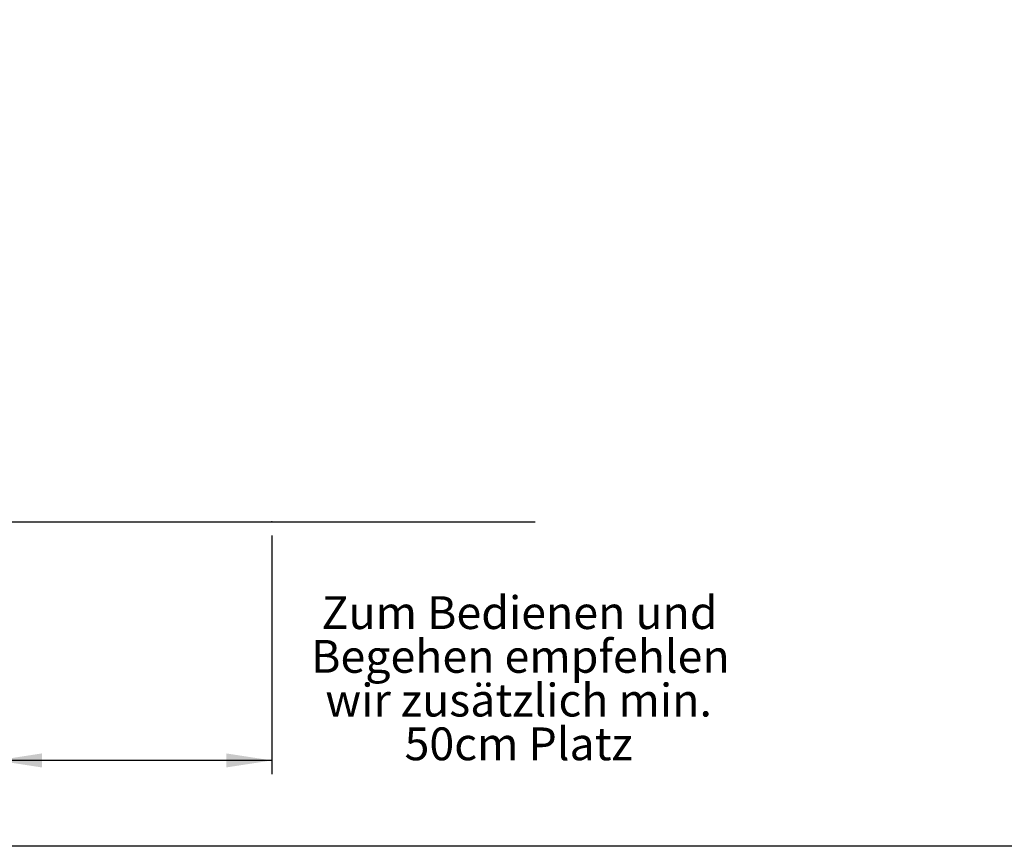
# Model space of a CAD drawing. Extents: x 5 to 415, y 5 to 293.
# Drawn here: x 188 to 259, y 5 to 65 of the extents above; entities that cross this region are included whole.
import ezdxf

# ---------------------------------------------------------------- set-up
doc = ezdxf.new("R2010")
doc.units = 0
doc.header["$PDSIZE"] = -1
doc.linetypes.add('SLD-DURCHGEHEND', pattern=[0])
doc.layers.get('0').update_dxf_attribs({"linetype": 'CONTINUOUS'})
for name, color, linetype in [('AM_4', 7, 'SLD-DURCHGEHEND'), ('AM_5', 5, 'SLD-DURCHGEHEND'), ('AM_6', 7, 'CONTINUOUS')]:
    doc.layers.add(name, color=color, linetype=linetype)
doc.styles.add('SLDTEXTSTYLE0', font='TXT', dxfattribs={"width": 0.75})
doc.styles.add('SLDTEXTSTYLE1', font='TXT', dxfattribs={"width": 0.7})
doc.dimstyles.new('SLDDIMSTYLE0', dxfattribs={"dimtxt": 3.5, "dimasz": 3.302, "dimexe": 0, "dimexo": 0.0625, "dimgap": 0.875, "dimtad": 1, "dimlfac": 25, "dimrnd": 1e-09, "dimzin": 12, "dimtxsty": 'SLDTEXTSTYLE0', "dimsah": 1, "dimcen": 0.09, "dimazin": 3, "dimtfac": 1, "dimtofl": 0, "dimtmove": 0, "dimatfit": 3, "dimtolj": 1, "dimtzin": 12})

# ---------------------------------------------------------------- blocks, each defined once
blk = doc.blocks.new('_D_5')
at = {"layer": 'AM_5', "color": 5, "linetype": 'SLD-DURCHGEHEND'}
for p, q in [((186.259, 64.006), (186.259, 10.233)), ((206.259, 27.556), (206.259, 10.233)), ((206.259, 11.233), (186.259, 11.233))]:
    blk.add_line(p, q, dxfattribs=at)
for points in [[(186.259, 11.233), (189.561, 10.725), (189.561, 11.741)], [(206.259, 11.233), (202.957, 11.741), (202.957, 10.725)]]:
    blk.add_solid(points, dxfattribs=at)
blk = doc.blocks.new('SW_NOTE_0_1')
at = {"layer": 'AM_6', "color": 0, "linetype": 'SLD-DURCHGEHEND', "attachment_point": 2, "style": 'SLDTEXTSTYLE1'}
for s, insert, char_height in [('Zum Bedienen und', (13.581, 3.07), 2.38125), ('Begehen empfehlen', (13.643, -0.105), 2.38125), ('wir zusätzlich min.', (13.514, -3.28), 2.38125), ('50cm Platz', (13.519, -6.455), 2.3813)]:
    blk.add_mtext(s, dxfattribs=dict(at, insert=insert, char_height=char_height))

msp = doc.modelspace()

# ---------------------------------------------------------------- linework, layer by layer
at = {"color": 7, "linetype": 'CONTINUOUS'}
msp.add_point((206.25913, 28.55617), dxfattribs=at)
at = {"layer": 'AM_4', "linetype": 'SLD-DURCHGEHEND'}
for p, q in [((120.45781, 28.55617), (225.38053, 28.55617)), ((415, 5), (5, 5))]:
    msp.add_line(p, q, dxfattribs=at)

# ---------------------------------------------------------------- block references
at = {"layer": 'AM_6', "linetype": 'SLD-DURCHGEHEND'}
msp.add_blockref('SW_NOTE_0_1', (210.67249, 20.08338), dxfattribs=at)

# ---------------------------------------------------------------- dimensions: what is measured, and where the dimension line sits
at = {"layer": 'AM_5', "color": 5, "linetype": 'SLD-DURCHGEHEND'}
dim = msp.add_linear_dim(base=(186.25913, 11.23307), p1=(206.25913, 28.55617), p2=(186.25913, 65.0058), dimstyle='SLDDIMSTYLE0', dxfattribs=at)
dim.commit()
dim.dimension.update_dxf_attribs({"geometry": '_D_5', "text_midpoint": (194.37786, 11.23307), "dimtype": 160})

doc.saveas('drawing.dxf')
